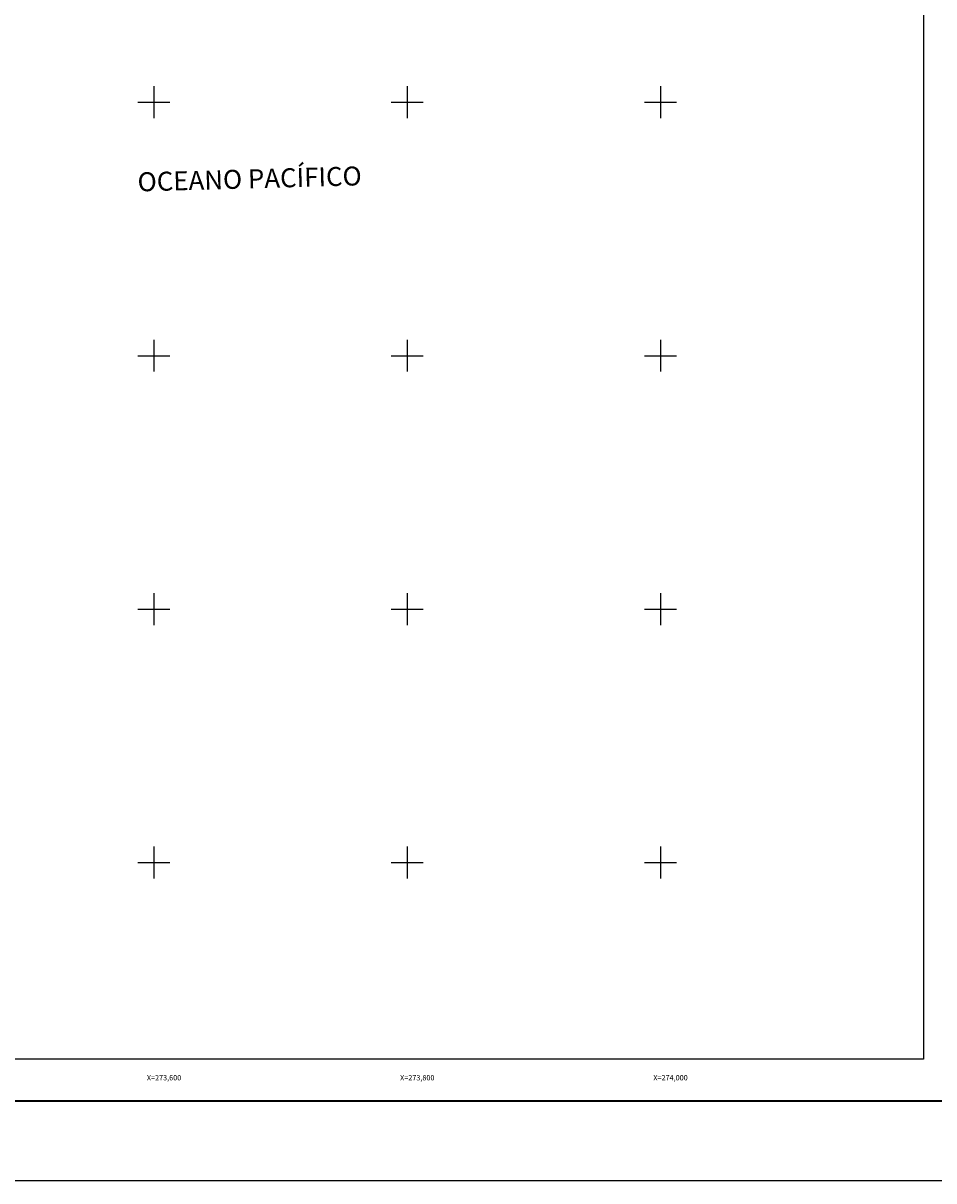
# Model space of a CAD drawing. Units: inches. Extents: x 272284 to 274684, y 2959549 to 2961349.
# Drawn here: x 273497 to 274216, y 2959549 to 2960462 of the extents above; entities that cross this region are included whole.
import ezdxf
from ezdxf.enums import TextEntityAlignment as Align

# ---------------------------------------------------------------- set-up
doc = ezdxf.new("R2010")
doc.units = ezdxf.units.IN
doc.header["$LTSCALE"] = 40
doc.header["$MEASUREMENT"] = 0
doc.linetypes.add('CENTRO1', pattern=[0.44, 0.2, -0.08, 0.08, -0.08])
for name, color, linetype in [('CVL_RET_TX', 2, 'Continuous'), ('CVL_RETUTM', 8, 'Continuous'), ('Lomo', 7, 'Continuous')]:
    doc.layers.add(name, color=color, linetype=linetype)
doc.styles.add('HUECA1', font='HUECA1.shx')
doc.styles.add('ROMANA1', font='ROMANA1.shx')

msp = doc.modelspace()

# ---------------------------------------------------------------- linework, layer by layer
at = {"layer": 'CVL_RETUTM', "color": 8, "linetype": 'Continuous'}
for p, q in [((273600, 2960412.6), (273600, 2960387.4)), ((273800, 2960412.6), (273800, 2960387.4)), ((274000, 2960412.6), (274000, 2960387.4)), ((273587.4, 2960400), (273612.6, 2960400)), ((273787.4, 2960400), (273812.6, 2960400)), ((273987.4, 2960400), (274012.6, 2960400)), ((273600, 2960212.6), (273600, 2960187.4)), ((273800, 2960212.6), (273800, 2960187.4)), ((274000, 2960212.6), (274000, 2960187.4)), ((273587.4, 2960200), (273612.6, 2960200)), ((273787.4, 2960200), (273812.6, 2960200)), ((273987.4, 2960200), (274012.6, 2960200)), ((273600, 2960012.6), (273600, 2959987.4)), ((273800, 2960012.6), (273800, 2959987.4)), ((274000, 2960012.6), (274000, 2959987.4)), ((273587.4, 2960000), (273612.6, 2960000)), ((273787.4, 2960000), (273812.6, 2960000)), ((273987.4, 2960000), (274012.6, 2960000)), ((273600, 2959812.6), (273600, 2959787.4)), ((273800, 2959812.6), (273800, 2959787.4)), ((274000, 2959812.6), (274000, 2959787.4)), ((273587.4, 2959800), (273612.6, 2959800)), ((273787.4, 2959800), (273812.6, 2959800)), ((273987.4, 2959800), (274012.6, 2959800))]:
    msp.add_line(p, q, dxfattribs=at)
at = {"layer": 'Lomo', "color": 255, "linetype": 'Continuous', "elevation": 9.27}
msp.add_lwpolyline([(272283.7, 2961348.75), (274683.7, 2961348.75), (274683.7, 2959548.75), (272283.7, 2959548.75)], close=True, dxfattribs=at)
at = {"layer": 'Lomo', "color": 7, "linetype": 'Continuous', "elevation": 6.95}
msp.add_lwpolyline([(272407.9, 2961244.88), (274207.9, 2961244.88), (274207.9, 2959644.88), (272407.9, 2959644.88)], close=True, dxfattribs=at)
msp.add_lwpolyline([(272407.9, 2961244.88), (274207.9, 2961244.88), (274207.9, 2959644.88), (272407.9, 2959644.88)], close=True, dxfattribs=at)
msp.add_lwpolyline([(272407.9, 2961244.88), (274207.9, 2961244.88), (274207.9, 2959644.88), (272407.9, 2959644.88)], close=True, dxfattribs=at)
msp.add_lwpolyline([(272407.9, 2961244.88), (274207.9, 2961244.88), (274207.9, 2959644.88), (272407.9, 2959644.88)], close=True, dxfattribs=at)
at = {"layer": 'Lomo', "color": 7, "linetype": 'Continuous', "const_width": 1.6, "elevation": 6.95}
msp.add_lwpolyline([(272348.66, 2959611.85), (274600.51, 2959611.85)], dxfattribs=at)

# ---------------------------------------------------------------- texts
at = {"layer": 'CVL_RET_TX', "color": 7, "style": 'ROMANA1'}
for s, p in [('X=273,600', (273621.55, 2959630.13)), ('X=273,800', (273821.55, 2959630.13)), ('X=274,000', (274021.55, 2959630.13))]:
    msp.add_text(s, height=4.2, dxfattribs=at).set_placement(p, align=Align.MIDDLE_RIGHT)
at = {"layer": 'Lomo', "linetype": 'CENTRO1', "insert": (273586.87, 2960344.58), "char_height": 14.9813, "width": 276.1411, "attachment_point": 1, "rotation": 1.58791, "style": 'HUECA1'}
msp.add_mtext('{\\fArial|b0|i0|c0|p34;OCEANO PACÍFICO}', dxfattribs=at)

doc.saveas('drawing.dxf')
